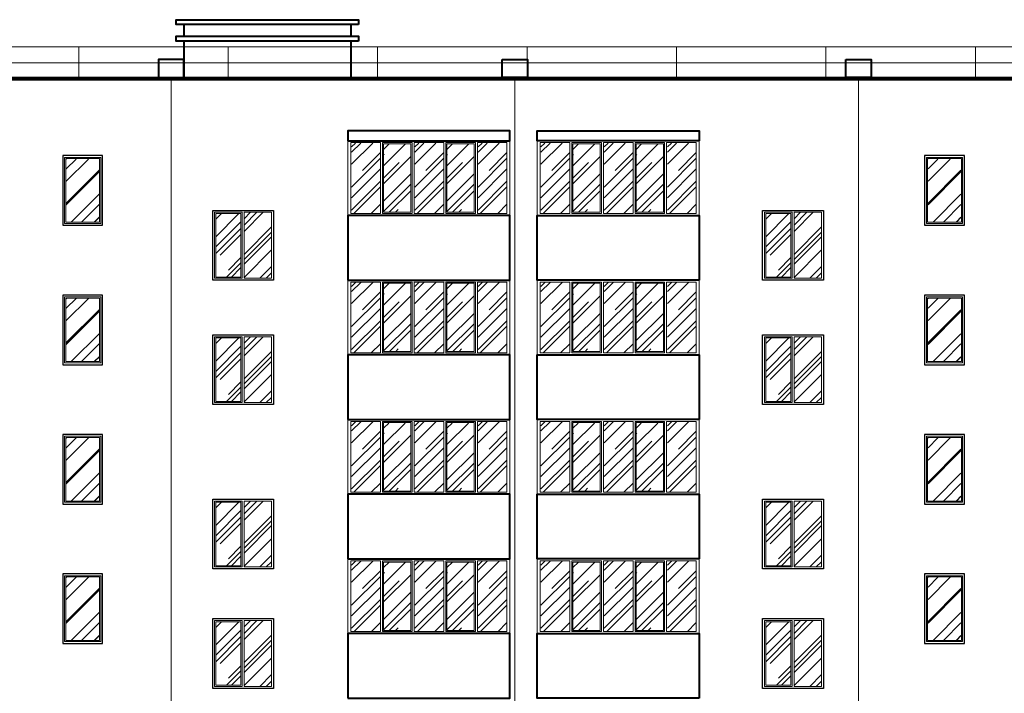
# Model space of a CAD drawing. Units: millimetres. Extents: x -28707 to 489171, y -111154 to 13501.
# Drawn here: x 128718 to 148482, y -29 to 13501 of the extents above; entities that cross this region are included whole.
import ezdxf

# ---------------------------------------------------------------- set-up
doc = ezdxf.new("R2010")
doc.units = ezdxf.units.MM
doc.linetypes.add('_Осевая', pattern=[18, 12, -3, 0, -3])
for name, color, linetype, lineweight in [('0-Штриховка', 8, 'Continuous', 9), ('_Осевая', 3, '_Осевая', 13), ('АС-Ограждение', 162, 'Continuous', 20), ('АС-Окно', 130, 'Continuous', 13), ('АС-Проём на фасаде', 42, 'Continuous', 30), ('АС-Стена', 44, 'Continuous', 40)]:
    doc.layers.add(name, color=color, linetype=linetype, lineweight=lineweight)

msp = doc.modelspace()

# ---------------------------------------------------------------- hatches: boundary and pattern name
at = {"layer": '0-Штриховка'}
h = msp.add_hatch(dxfattribs=at)
h.set_pattern_fill('AR-RROOF', color=256, scale=19.1919, angle=45)
h.set_pattern_definition([(45, (-196412.67, 50044.5), (413.6356, 1103.02834), [7312.114, -974.9485, 2437.371, -487.474]), (45, (-196126.6, 50675.3), (-803.1425, 113.7498), [1462.423, -160.8665, 2924.8456, -365.6057]), (45, (-196533.32, 50509.84), (1561.4745, 2023.3676), [3899.794, -682.464, 1949.897, -487.4743])])
h.paths.add_polyline_path([(136562.038, 10252.291), (136562.038, 11000.531), (136029.178, 11000.531), (136029.178, 10252.291), (136029.178, 9638.712), (136562.038, 9638.712)])
h.paths.add_polyline_path([(135952.41, 10252.291), (135952.41, 9615.682), (135381.512, 9615.682), (135381.512, 10252.291), (135381.512, 11023.561), (135952.41, 11023.561)])
h = msp.add_hatch(dxfattribs=at)
h.set_pattern_fill('AR-RROOF', color=256, scale=19.1919, angle=45)
h.set_pattern_definition([(45, (-195142.67, 50044.5), (413.6356, 1103.02834), [7312.114, -974.9485, 2437.371, -487.474]), (45, (-194856.6, 50675.3), (-803.1425, 113.7498), [1462.423, -160.8665, 2924.8456, -365.6057]), (45, (-195263.32, 50509.84), (1561.4745, 2023.3676), [3899.794, -682.464, 1949.897, -487.4743])])
h.paths.add_polyline_path([(137832.038, 10252.291), (137832.038, 11000.531), (137299.178, 11000.531), (137299.178, 10252.291), (137299.178, 9638.712), (137832.038, 9638.712)])
h.paths.add_polyline_path([(137222.41, 10252.291), (137222.41, 9615.682), (136651.512, 9615.682), (136651.512, 10252.291), (136651.512, 11023.561), (137222.41, 11023.561)])
h = msp.add_hatch(dxfattribs=at)
h.set_pattern_fill('AR-RROOF', color=256, scale=19.1919, angle=45)
h.set_pattern_definition([(45, (-193872.67, 50044.5), (413.6356, 1103.02834), [7312.114, -974.9485, 2437.371, -487.474]), (45, (-193586.6, 50675.3), (-803.1425, 113.7498), [1462.423, -160.8665, 2924.8456, -365.6057]), (45, (-193993.32, 50509.84), (1561.4745, 2023.3676), [3899.794, -682.464, 1949.897, -487.4743])])
h.paths.add_polyline_path([(138492.41, 10252.291), (138492.41, 9615.682), (137921.512, 9615.682), (137921.512, 10252.291), (137921.512, 11023.561), (138492.41, 11023.561)])
h = msp.add_hatch(dxfattribs=at)
h.set_pattern_fill('AR-RROOF', color=256, scale=19.1919, angle=45)
h.set_pattern_definition([(45, (-192612.67, 50044.5), (413.6356, 1103.02834), [7312.114, -974.9485, 2437.371, -487.474]), (45, (-192326.6, 50675.3), (-803.1425, 113.7498), [1462.423, -160.8665, 2924.8456, -365.6057]), (45, (-192733.32, 50509.84), (1561.4745, 2023.3676), [3899.794, -682.464, 1949.897, -487.4743])])
h.paths.add_polyline_path([(140362.038, 10252.291), (140362.038, 11000.531), (139829.178, 11000.531), (139829.178, 10252.291), (139829.178, 9638.712), (140362.038, 9638.712)])
h.paths.add_polyline_path([(139752.41, 10252.291), (139752.41, 9615.682), (139181.512, 9615.682), (139181.512, 10252.291), (139181.512, 11023.561), (139752.41, 11023.561)])
h = msp.add_hatch(dxfattribs=at)
h.set_pattern_fill('AR-RROOF', color=256, scale=19.1919, angle=45)
h.set_pattern_definition([(45, (-191342.67, 50044.5), (413.6356, 1103.02834), [7312.114, -974.9485, 2437.371, -487.474]), (45, (-191056.6, 50675.3), (-803.1425, 113.7498), [1462.423, -160.8665, 2924.8456, -365.6057]), (45, (-191463.32, 50509.84), (1561.4745, 2023.3676), [3899.794, -682.464, 1949.897, -487.4743])])
h.paths.add_polyline_path([(141632.038, 10252.291), (141632.038, 11000.531), (141099.178, 11000.531), (141099.178, 10252.291), (141099.178, 9638.712), (141632.038, 9638.712)])
h.paths.add_polyline_path([(141022.41, 10252.291), (141022.41, 9615.682), (140451.512, 9615.682), (140451.512, 10252.291), (140451.512, 11023.561), (141022.41, 11023.561)])
h = msp.add_hatch(dxfattribs=at)
h.set_pattern_fill('AR-RROOF', color=256, scale=19.1919, angle=45)
h.set_pattern_definition([(45, (-190072.67, 50044.5), (413.6356, 1103.02834), [7312.114, -974.9485, 2437.371, -487.474]), (45, (-189786.6, 50675.3), (-803.1425, 113.7498), [1462.423, -160.8665, 2924.8456, -365.6057]), (45, (-190193.32, 50509.84), (1561.4745, 2023.3676), [3899.794, -682.464, 1949.897, -487.4743])])
h.paths.add_polyline_path([(142292.41, 10252.291), (142292.41, 9615.682), (141721.512, 9615.682), (141721.512, 10252.291), (141721.512, 11023.561), (142292.41, 11023.561)])
h = msp.add_hatch(dxfattribs=at)
h.set_pattern_fill('AR-RROOF', color=256, scale=19.1919, angle=45)
h.set_pattern_definition([(45, (-228786.94, 49846.1), (413.6356, 1103.02834), [7312.114, -974.9485, 2437.371, -487.474]), (45, (-228500.84, 50476.9), (-803.1425, 113.7498), [1462.4228, -160.8665, 2924.8456, -365.6057]), (45, (-228907.6, 50311.46), (1561.4745, 2023.3676), [3899.794, -682.464, 1949.897, -487.4743])])
h.paths.add_polyline_path([(130312.77, 9440.329), (129650.952, 9440.329), (129650.952, 10702.147), (130312.77, 10702.147)])
h = msp.add_hatch(dxfattribs=at)
h.set_pattern_fill('AR-RROOF', color=256, scale=19.1919, angle=45)
h.set_pattern_definition([(45, (-211486.94, 49846.1), (413.6356, 1103.02834), [7312.114, -974.9485, 2437.371, -487.474]), (45, (-211200.84, 50476.9), (-803.1425, 113.7498), [1462.4228, -160.8665, 2924.8456, -365.6057]), (45, (-211607.6, 50311.46), (1561.4745, 2023.3676), [3899.794, -682.464, 1949.897, -487.4743])])
h.paths.add_polyline_path([(147612.77, 9440.329), (146950.952, 9440.329), (146950.952, 10702.147), (147612.77, 10702.147)])
h = msp.add_hatch(dxfattribs=at)
h.set_pattern_fill('AR-RROOF', color=256, scale=19.1919, angle=45)
h.set_pattern_definition([(45, (-200466.94, 48646.1), (413.6356, 1103.02834), [7312.114, -974.9485, 2437.371, -487.474]), (45, (-200180.84, 49276.9), (-803.1425, 113.7498), [1462.423, -160.8665, 2924.8456, -365.6057]), (45, (-200587.6, 49111.46), (1561.4745, 2023.3676), [3899.794, -682.464, 1949.897, -487.4743])])
h.paths.add_polyline_path([(132653.275, 8853.907), (132653.275, 9602.147), (133151.962, 9602.147), (133151.962, 8853.907), (133151.962, 8332.652), (132653.275, 8332.652)])
h.paths.add_polyline_path([(133228.73, 8853.907), (133228.73, 8309.622), (133773.477, 8309.622), (133773.477, 8853.907), (133773.477, 9625.177), (133228.73, 9625.177)])
h = msp.add_hatch(dxfattribs=at)
h.set_pattern_fill('AR-RROOF', color=256, scale=19.1919, angle=45)
h.set_pattern_definition([(45, (-189426.94, 48646.1), (413.6356, 1103.02834), [7312.114, -974.9485, 2437.371, -487.474]), (45, (-189140.84, 49276.9), (-803.1425, 113.7498), [1462.423, -160.8665, 2924.8456, -365.6057]), (45, (-189547.6, 49111.46), (1561.4745, 2023.3676), [3899.794, -682.464, 1949.897, -487.4743])])
h.paths.add_polyline_path([(143693.275, 8853.907), (143693.275, 9602.147), (144191.962, 9602.147), (144191.962, 8853.907), (144191.962, 8332.652), (143693.275, 8332.652)])
h.paths.add_polyline_path([(144268.73, 8853.907), (144268.73, 8309.622), (144813.477, 8309.622), (144813.477, 8853.907), (144813.477, 9625.177), (144268.73, 9625.177)])
h = msp.add_hatch(dxfattribs=at)
h.set_pattern_fill('AR-RROOF', color=256, scale=19.1919, angle=45)
h.set_pattern_definition([(45, (-196412.67, 47244.5), (413.6356, 1103.02834), [7312.114, -974.9485, 2437.371, -487.474]), (45, (-196126.6, 47875.3), (-803.1425, 113.7498), [1462.423, -160.8665, 2924.8456, -365.6057]), (45, (-196533.32, 47709.84), (1561.4745, 2023.3676), [3899.794, -682.464, 1949.897, -487.4743])])
h.paths.add_polyline_path([(136562.038, 7452.291), (136562.038, 8200.531), (136029.178, 8200.531), (136029.178, 7452.291), (136029.178, 6838.712), (136562.038, 6838.712)])
h.paths.add_polyline_path([(135952.41, 7452.291), (135952.41, 6815.682), (135381.512, 6815.682), (135381.512, 7452.291), (135381.512, 8223.561), (135952.41, 8223.561)])
h = msp.add_hatch(dxfattribs=at)
h.set_pattern_fill('AR-RROOF', color=256, scale=19.1919, angle=45)
h.set_pattern_definition([(45, (-195142.67, 47244.5), (413.6356, 1103.02834), [7312.114, -974.9485, 2437.371, -487.474]), (45, (-194856.6, 47875.3), (-803.1425, 113.7498), [1462.423, -160.8665, 2924.8456, -365.6057]), (45, (-195263.32, 47709.84), (1561.4745, 2023.3676), [3899.794, -682.464, 1949.897, -487.4743])])
h.paths.add_polyline_path([(137832.038, 7452.291), (137832.038, 8200.531), (137299.178, 8200.531), (137299.178, 7452.291), (137299.178, 6838.712), (137832.038, 6838.712)])
h.paths.add_polyline_path([(137222.41, 7452.291), (137222.41, 6815.682), (136651.512, 6815.682), (136651.512, 7452.291), (136651.512, 8223.561), (137222.41, 8223.561)])
h = msp.add_hatch(dxfattribs=at)
h.set_pattern_fill('AR-RROOF', color=256, scale=19.1919, angle=45)
h.set_pattern_definition([(45, (-193872.67, 47244.5), (413.6356, 1103.02834), [7312.114, -974.9485, 2437.371, -487.474]), (45, (-193586.6, 47875.3), (-803.1425, 113.7498), [1462.423, -160.8665, 2924.8456, -365.6057]), (45, (-193993.32, 47709.84), (1561.4745, 2023.3676), [3899.794, -682.464, 1949.897, -487.4743])])
h.paths.add_polyline_path([(138492.41, 7452.291), (138492.41, 6815.682), (137921.512, 6815.682), (137921.512, 7452.291), (137921.512, 8223.561), (138492.41, 8223.561)])
h = msp.add_hatch(dxfattribs=at)
h.set_pattern_fill('AR-RROOF', color=256, scale=19.1919, angle=45)
h.set_pattern_definition([(45, (-192612.67, 47244.5), (413.6356, 1103.02834), [7312.114, -974.9485, 2437.371, -487.474]), (45, (-192326.6, 47875.3), (-803.1425, 113.7498), [1462.423, -160.8665, 2924.8456, -365.6057]), (45, (-192733.32, 47709.84), (1561.4745, 2023.3676), [3899.794, -682.464, 1949.897, -487.4743])])
h.paths.add_polyline_path([(140362.038, 7452.291), (140362.038, 8200.531), (139829.178, 8200.531), (139829.178, 7452.291), (139829.178, 6838.712), (140362.038, 6838.712)])
h.paths.add_polyline_path([(139752.41, 7452.291), (139752.41, 6815.682), (139181.512, 6815.682), (139181.512, 7452.291), (139181.512, 8223.561), (139752.41, 8223.561)])
h = msp.add_hatch(dxfattribs=at)
h.set_pattern_fill('AR-RROOF', color=256, scale=19.1919, angle=45)
h.set_pattern_definition([(45, (-191342.67, 47244.5), (413.6356, 1103.02834), [7312.114, -974.9485, 2437.371, -487.474]), (45, (-191056.6, 47875.3), (-803.1425, 113.7498), [1462.423, -160.8665, 2924.8456, -365.6057]), (45, (-191463.32, 47709.84), (1561.4745, 2023.3676), [3899.794, -682.464, 1949.897, -487.4743])])
h.paths.add_polyline_path([(141632.038, 7452.291), (141632.038, 8200.531), (141099.178, 8200.531), (141099.178, 7452.291), (141099.178, 6838.712), (141632.038, 6838.712)])
h.paths.add_polyline_path([(141022.41, 7452.291), (141022.41, 6815.682), (140451.512, 6815.682), (140451.512, 7452.291), (140451.512, 8223.561), (141022.41, 8223.561)])
h = msp.add_hatch(dxfattribs=at)
h.set_pattern_fill('AR-RROOF', color=256, scale=19.1919, angle=45)
h.set_pattern_definition([(45, (-190072.67, 47244.5), (413.6356, 1103.02834), [7312.114, -974.9485, 2437.371, -487.474]), (45, (-189786.6, 47875.3), (-803.1425, 113.7498), [1462.423, -160.8665, 2924.8456, -365.6057]), (45, (-190193.32, 47709.84), (1561.4745, 2023.3676), [3899.794, -682.464, 1949.897, -487.4743])])
h.paths.add_polyline_path([(142292.41, 7452.291), (142292.41, 6815.682), (141721.512, 6815.682), (141721.512, 7452.291), (141721.512, 8223.561), (142292.41, 8223.561)])
h = msp.add_hatch(dxfattribs=at)
h.set_pattern_fill('AR-RROOF', color=256, scale=19.1919, angle=45)
h.set_pattern_definition([(45, (-228786.94, 47046.1), (413.6356, 1103.02834), [7312.114, -974.9485, 2437.371, -487.474]), (45, (-228500.84, 47676.9), (-803.1425, 113.7498), [1462.4228, -160.8665, 2924.8456, -365.6057]), (45, (-228907.6, 47511.46), (1561.4745, 2023.3676), [3899.794, -682.464, 1949.897, -487.4743])])
h.paths.add_polyline_path([(130312.77, 6640.329), (129650.952, 6640.329), (129650.952, 7902.147), (130312.77, 7902.147)])
h = msp.add_hatch(dxfattribs=at)
h.set_pattern_fill('AR-RROOF', color=256, scale=19.1919, angle=45)
h.set_pattern_definition([(45, (-211486.94, 47046.1), (413.6356, 1103.02834), [7312.114, -974.9485, 2437.371, -487.474]), (45, (-211200.84, 47676.9), (-803.1425, 113.7498), [1462.4228, -160.8665, 2924.8456, -365.6057]), (45, (-211607.6, 47511.46), (1561.4745, 2023.3676), [3899.794, -682.464, 1949.897, -487.4743])])
h.paths.add_polyline_path([(147612.77, 6640.329), (146950.952, 6640.329), (146950.952, 7902.147), (147612.77, 7902.147)])
h = msp.add_hatch(dxfattribs=at)
h.set_pattern_fill('AR-RROOF', color=256, scale=19.1919, angle=45)
h.set_pattern_definition([(45, (-200466.94, 46146.1), (413.6356, 1103.02834), [7312.114, -974.9485, 2437.371, -487.474]), (45, (-200180.84, 46776.9), (-803.1425, 113.7498), [1462.423, -160.8665, 2924.8456, -365.6057]), (45, (-200587.6, 46611.46), (1561.4745, 2023.3676), [3899.794, -682.464, 1949.897, -487.4743])])
h.paths.add_polyline_path([(132653.275, 6353.907), (132653.275, 7102.147), (133151.962, 7102.147), (133151.962, 6353.907), (133151.962, 5832.652), (132653.275, 5832.652)])
h.paths.add_polyline_path([(133228.73, 6353.907), (133228.73, 5809.622), (133773.477, 5809.622), (133773.477, 6353.907), (133773.477, 7125.177), (133228.73, 7125.177)])
h = msp.add_hatch(dxfattribs=at)
h.set_pattern_fill('AR-RROOF', color=256, scale=19.1919, angle=45)
h.set_pattern_definition([(45, (-189426.94, 46146.1), (413.6356, 1103.02834), [7312.114, -974.9485, 2437.371, -487.474]), (45, (-189140.84, 46776.9), (-803.1425, 113.7498), [1462.423, -160.8665, 2924.8456, -365.6057]), (45, (-189547.6, 46611.46), (1561.4745, 2023.3676), [3899.794, -682.464, 1949.897, -487.4743])])
h.paths.add_polyline_path([(143693.275, 6353.907), (143693.275, 7102.147), (144191.962, 7102.147), (144191.962, 6353.907), (144191.962, 5832.652), (143693.275, 5832.652)])
h.paths.add_polyline_path([(144268.73, 6353.907), (144268.73, 5809.622), (144813.477, 5809.622), (144813.477, 6353.907), (144813.477, 7125.177), (144268.73, 7125.177)])
h = msp.add_hatch(dxfattribs=at)
h.set_pattern_fill('AR-RROOF', color=256, scale=19.1919, angle=45)
h.set_pattern_definition([(45, (-196412.67, 44444.5), (413.6356, 1103.02834), [7312.114, -974.9485, 2437.371, -487.474]), (45, (-196126.6, 45075.3), (-803.1425, 113.7498), [1462.423, -160.8665, 2924.8456, -365.6057]), (45, (-196533.32, 44909.84), (1561.4745, 2023.3676), [3899.794, -682.464, 1949.897, -487.4743])])
h.paths.add_polyline_path([(136562.038, 4652.291), (136562.038, 5400.531), (136029.178, 5400.531), (136029.178, 4652.291), (136029.178, 4038.712), (136562.038, 4038.712)])
h.paths.add_polyline_path([(135952.41, 4652.291), (135952.41, 4015.682), (135381.512, 4015.682), (135381.512, 4652.291), (135381.512, 5423.561), (135952.41, 5423.561)])
h = msp.add_hatch(dxfattribs=at)
h.set_pattern_fill('AR-RROOF', color=256, scale=19.1919, angle=45)
h.set_pattern_definition([(45, (-195142.67, 44444.5), (413.6356, 1103.02834), [7312.114, -974.9485, 2437.371, -487.474]), (45, (-194856.6, 45075.3), (-803.1425, 113.7498), [1462.423, -160.8665, 2924.8456, -365.6057]), (45, (-195263.32, 44909.84), (1561.4745, 2023.3676), [3899.794, -682.464, 1949.897, -487.4743])])
h.paths.add_polyline_path([(137832.038, 4652.291), (137832.038, 5400.531), (137299.178, 5400.531), (137299.178, 4652.291), (137299.178, 4038.712), (137832.038, 4038.712)])
h.paths.add_polyline_path([(137222.41, 4652.291), (137222.41, 4015.682), (136651.512, 4015.682), (136651.512, 4652.291), (136651.512, 5423.561), (137222.41, 5423.561)])
h = msp.add_hatch(dxfattribs=at)
h.set_pattern_fill('AR-RROOF', color=256, scale=19.1919, angle=45)
h.set_pattern_definition([(45, (-193872.67, 44444.5), (413.6356, 1103.02834), [7312.114, -974.9485, 2437.371, -487.474]), (45, (-193586.6, 45075.3), (-803.1425, 113.7498), [1462.423, -160.8665, 2924.8456, -365.6057]), (45, (-193993.32, 44909.84), (1561.4745, 2023.3676), [3899.794, -682.464, 1949.897, -487.4743])])
h.paths.add_polyline_path([(138492.41, 4652.291), (138492.41, 4015.682), (137921.512, 4015.682), (137921.512, 4652.291), (137921.512, 5423.561), (138492.41, 5423.561)])
h = msp.add_hatch(dxfattribs=at)
h.set_pattern_fill('AR-RROOF', color=256, scale=19.1919, angle=45)
h.set_pattern_definition([(45, (-192612.67, 44444.5), (413.6356, 1103.02834), [7312.114, -974.9485, 2437.371, -487.474]), (45, (-192326.6, 45075.3), (-803.1425, 113.7498), [1462.423, -160.8665, 2924.8456, -365.6057]), (45, (-192733.32, 44909.84), (1561.4745, 2023.3676), [3899.794, -682.464, 1949.897, -487.4743])])
h.paths.add_polyline_path([(140362.038, 4652.291), (140362.038, 5400.531), (139829.178, 5400.531), (139829.178, 4652.291), (139829.178, 4038.712), (140362.038, 4038.712)])
h.paths.add_polyline_path([(139752.41, 4652.291), (139752.41, 4015.682), (139181.512, 4015.682), (139181.512, 4652.291), (139181.512, 5423.561), (139752.41, 5423.561)])
h = msp.add_hatch(dxfattribs=at)
h.set_pattern_fill('AR-RROOF', color=256, scale=19.1919, angle=45)
h.set_pattern_definition([(45, (-191342.67, 44444.5), (413.6356, 1103.02834), [7312.114, -974.9485, 2437.371, -487.474]), (45, (-191056.6, 45075.3), (-803.1425, 113.7498), [1462.423, -160.8665, 2924.8456, -365.6057]), (45, (-191463.32, 44909.84), (1561.4745, 2023.3676), [3899.794, -682.464, 1949.897, -487.4743])])
h.paths.add_polyline_path([(141632.038, 4652.291), (141632.038, 5400.531), (141099.178, 5400.531), (141099.178, 4652.291), (141099.178, 4038.712), (141632.038, 4038.712)])
h.paths.add_polyline_path([(141022.41, 4652.291), (141022.41, 4015.682), (140451.512, 4015.682), (140451.512, 4652.291), (140451.512, 5423.561), (141022.41, 5423.561)])
h = msp.add_hatch(dxfattribs=at)
h.set_pattern_fill('AR-RROOF', color=256, scale=19.1919, angle=45)
h.set_pattern_definition([(45, (-190072.67, 44444.5), (413.6356, 1103.02834), [7312.114, -974.9485, 2437.371, -487.474]), (45, (-189786.6, 45075.3), (-803.1425, 113.7498), [1462.423, -160.8665, 2924.8456, -365.6057]), (45, (-190193.32, 44909.84), (1561.4745, 2023.3676), [3899.794, -682.464, 1949.897, -487.4743])])
h.paths.add_polyline_path([(142292.41, 4652.291), (142292.41, 4015.682), (141721.512, 4015.682), (141721.512, 4652.291), (141721.512, 5423.561), (142292.41, 5423.561)])
h = msp.add_hatch(dxfattribs=at)
h.set_pattern_fill('AR-RROOF', color=256, scale=19.1919, angle=45)
h.set_pattern_definition([(45, (-228786.94, 44246.1), (413.6356, 1103.02834), [7312.114, -974.9485, 2437.371, -487.474]), (45, (-228500.84, 44876.9), (-803.1425, 113.7498), [1462.4228, -160.8665, 2924.8456, -365.6057]), (45, (-228907.6, 44711.46), (1561.4745, 2023.3676), [3899.794, -682.464, 1949.897, -487.4743])])
h.paths.add_polyline_path([(130312.77, 3840.329), (129650.952, 3840.329), (129650.952, 5102.147), (130312.77, 5102.147)])
h = msp.add_hatch(dxfattribs=at)
h.set_pattern_fill('AR-RROOF', color=256, scale=19.1919, angle=45)
h.set_pattern_definition([(45, (-211486.94, 44246.1), (413.6356, 1103.02834), [7312.114, -974.9485, 2437.371, -487.474]), (45, (-211200.84, 44876.9), (-803.1425, 113.7498), [1462.4228, -160.8665, 2924.8456, -365.6057]), (45, (-211607.6, 44711.46), (1561.4745, 2023.3676), [3899.794, -682.464, 1949.897, -487.4743])])
h.paths.add_polyline_path([(147612.77, 3840.329), (146950.952, 3840.329), (146950.952, 5102.147), (147612.77, 5102.147)])
h = msp.add_hatch(dxfattribs=at)
h.set_pattern_fill('AR-RROOF', color=256, scale=19.1919, angle=45)
h.set_pattern_definition([(45, (-200466.94, 42846.1), (413.6356, 1103.02834), [7312.114, -974.9485, 2437.371, -487.474]), (45, (-200180.84, 43476.9), (-803.1425, 113.7498), [1462.423, -160.8665, 2924.8456, -365.6057]), (45, (-200587.6, 43311.46), (1561.4745, 2023.3676), [3899.794, -682.464, 1949.897, -487.4743])])
h.paths.add_polyline_path([(132653.275, 3053.907), (132653.275, 3802.147), (133151.962, 3802.147), (133151.962, 3053.907), (133151.962, 2532.652), (132653.275, 2532.652)])
h.paths.add_polyline_path([(133228.73, 3053.907), (133228.73, 2509.622), (133773.477, 2509.622), (133773.477, 3053.907), (133773.477, 3825.177), (133228.73, 3825.177)])
h = msp.add_hatch(dxfattribs=at)
h.set_pattern_fill('AR-RROOF', color=256, scale=19.1919, angle=45)
h.set_pattern_definition([(45, (-189426.94, 42846.1), (413.6356, 1103.02834), [7312.114, -974.9485, 2437.371, -487.474]), (45, (-189140.84, 43476.9), (-803.1425, 113.7498), [1462.423, -160.8665, 2924.8456, -365.6057]), (45, (-189547.6, 43311.46), (1561.4745, 2023.3676), [3899.794, -682.464, 1949.897, -487.4743])])
h.paths.add_polyline_path([(143693.275, 3053.907), (143693.275, 3802.147), (144191.962, 3802.147), (144191.962, 3053.907), (144191.962, 2532.652), (143693.275, 2532.652)])
h.paths.add_polyline_path([(144268.73, 3053.907), (144268.73, 2509.622), (144813.477, 2509.622), (144813.477, 3053.907), (144813.477, 3825.177), (144268.73, 3825.177)])
h = msp.add_hatch(dxfattribs=at)
h.set_pattern_fill('AR-RROOF', color=256, scale=19.1919, angle=45)
h.set_pattern_definition([(45, (-196412.67, 41644.5), (413.6356, 1103.02834), [7312.114, -974.9485, 2437.371, -487.474]), (45, (-196126.6, 42275.3), (-803.1425, 113.7498), [1462.423, -160.8665, 2924.8456, -365.6057]), (45, (-196533.32, 42109.84), (1561.4745, 2023.3676), [3899.794, -682.464, 1949.897, -487.4743])])
h.paths.add_polyline_path([(136562.038, 1852.291), (136562.038, 2600.531), (136029.178, 2600.531), (136029.178, 1852.291), (136029.178, 1238.712), (136562.038, 1238.712)])
h.paths.add_polyline_path([(135952.41, 1852.291), (135952.41, 1215.682), (135381.512, 1215.682), (135381.512, 1852.291), (135381.512, 2623.561), (135952.41, 2623.561)])
h = msp.add_hatch(dxfattribs=at)
h.set_pattern_fill('AR-RROOF', color=256, scale=19.1919, angle=45)
h.set_pattern_definition([(45, (-195142.67, 41644.5), (413.6356, 1103.02834), [7312.114, -974.9485, 2437.371, -487.474]), (45, (-194856.6, 42275.3), (-803.1425, 113.7498), [1462.423, -160.8665, 2924.8456, -365.6057]), (45, (-195263.32, 42109.84), (1561.4745, 2023.3676), [3899.794, -682.464, 1949.897, -487.4743])])
h.paths.add_polyline_path([(137832.038, 1852.291), (137832.038, 2600.531), (137299.178, 2600.531), (137299.178, 1852.291), (137299.178, 1238.712), (137832.038, 1238.712)])
h.paths.add_polyline_path([(137222.41, 1852.291), (137222.41, 1215.682), (136651.512, 1215.682), (136651.512, 1852.291), (136651.512, 2623.561), (137222.41, 2623.561)])
h = msp.add_hatch(dxfattribs=at)
h.set_pattern_fill('AR-RROOF', color=256, scale=19.1919, angle=45)
h.set_pattern_definition([(45, (-193872.67, 41644.5), (413.6356, 1103.02834), [7312.114, -974.9485, 2437.371, -487.474]), (45, (-193586.6, 42275.3), (-803.1425, 113.7498), [1462.423, -160.8665, 2924.8456, -365.6057]), (45, (-193993.32, 42109.84), (1561.4745, 2023.3676), [3899.794, -682.464, 1949.897, -487.4743])])
h.paths.add_polyline_path([(138492.41, 1852.291), (138492.41, 1215.682), (137921.512, 1215.682), (137921.512, 1852.291), (137921.512, 2623.561), (138492.41, 2623.561)])
h = msp.add_hatch(dxfattribs=at)
h.set_pattern_fill('AR-RROOF', color=256, scale=19.1919, angle=45)
h.set_pattern_definition([(45, (-192612.67, 41644.5), (413.6356, 1103.02834), [7312.114, -974.9485, 2437.371, -487.474]), (45, (-192326.6, 42275.3), (-803.1425, 113.7498), [1462.423, -160.8665, 2924.8456, -365.6057]), (45, (-192733.32, 42109.84), (1561.4745, 2023.3676), [3899.794, -682.464, 1949.897, -487.4743])])
h.paths.add_polyline_path([(140362.038, 1852.291), (140362.038, 2600.531), (139829.178, 2600.531), (139829.178, 1852.291), (139829.178, 1238.712), (140362.038, 1238.712)])
h.paths.add_polyline_path([(139752.41, 1852.291), (139752.41, 1215.682), (139181.512, 1215.682), (139181.512, 1852.291), (139181.512, 2623.561), (139752.41, 2623.561)])
h = msp.add_hatch(dxfattribs=at)
h.set_pattern_fill('AR-RROOF', color=256, scale=19.1919, angle=45)
h.set_pattern_definition([(45, (-191342.67, 41644.5), (413.6356, 1103.02834), [7312.114, -974.9485, 2437.371, -487.474]), (45, (-191056.6, 42275.3), (-803.1425, 113.7498), [1462.423, -160.8665, 2924.8456, -365.6057]), (45, (-191463.32, 42109.84), (1561.4745, 2023.3676), [3899.794, -682.464, 1949.897, -487.4743])])
h.paths.add_polyline_path([(141632.038, 1852.291), (141632.038, 2600.531), (141099.178, 2600.531), (141099.178, 1852.291), (141099.178, 1238.712), (141632.038, 1238.712)])
h.paths.add_polyline_path([(141022.41, 1852.291), (141022.41, 1215.682), (140451.512, 1215.682), (140451.512, 1852.291), (140451.512, 2623.561), (141022.41, 2623.561)])
h = msp.add_hatch(dxfattribs=at)
h.set_pattern_fill('AR-RROOF', color=256, scale=19.1919, angle=45)
h.set_pattern_definition([(45, (-190072.67, 41644.5), (413.6356, 1103.02834), [7312.114, -974.9485, 2437.371, -487.474]), (45, (-189786.6, 42275.3), (-803.1425, 113.7498), [1462.423, -160.8665, 2924.8456, -365.6057]), (45, (-190193.32, 42109.84), (1561.4745, 2023.3676), [3899.794, -682.464, 1949.897, -487.4743])])
h.paths.add_polyline_path([(142292.41, 1852.291), (142292.41, 1215.682), (141721.512, 1215.682), (141721.512, 1852.291), (141721.512, 2623.561), (142292.41, 2623.561)])
h = msp.add_hatch(dxfattribs=at)
h.set_pattern_fill('AR-RROOF', color=256, scale=19.1919, angle=45)
h.set_pattern_definition([(45, (-228786.94, 41446.1), (413.6356, 1103.02834), [7312.114, -974.9485, 2437.371, -487.474]), (45, (-228500.84, 42076.9), (-803.1425, 113.7498), [1462.4228, -160.8665, 2924.8456, -365.6057]), (45, (-228907.6, 41911.46), (1561.4745, 2023.3676), [3899.794, -682.464, 1949.897, -487.4743])])
h.paths.add_polyline_path([(130312.77, 1040.329), (129650.952, 1040.329), (129650.952, 2302.147), (130312.77, 2302.147)])
h = msp.add_hatch(dxfattribs=at)
h.set_pattern_fill('AR-RROOF', color=256, scale=19.1919, angle=45)
h.set_pattern_definition([(45, (-211486.94, 41446.1), (413.6356, 1103.02834), [7312.114, -974.9485, 2437.371, -487.474]), (45, (-211200.84, 42076.9), (-803.1425, 113.7498), [1462.4228, -160.8665, 2924.8456, -365.6057]), (45, (-211607.6, 41911.46), (1561.4745, 2023.3676), [3899.794, -682.464, 1949.897, -487.4743])])
h.paths.add_polyline_path([(147612.77, 1040.329), (146950.952, 1040.329), (146950.952, 2302.147), (147612.77, 2302.147)])
h = msp.add_hatch(dxfattribs=at)
h.set_pattern_fill('AR-RROOF', color=256, scale=19.1919, angle=45)
h.set_pattern_definition([(45, (-200466.94, 40446.1), (413.6356, 1103.02834), [7312.114, -974.9485, 2437.371, -487.474]), (45, (-200180.84, 41076.9), (-803.1425, 113.7498), [1462.423, -160.8665, 2924.8456, -365.6057]), (45, (-200587.6, 40911.46), (1561.4745, 2023.3676), [3899.794, -682.464, 1949.897, -487.4743])])
h.paths.add_polyline_path([(132653.275, 653.907), (132653.275, 1402.147), (133151.962, 1402.147), (133151.962, 653.907), (133151.962, 132.652), (132653.275, 132.652)])
h.paths.add_polyline_path([(133228.73, 653.907), (133228.73, 109.622), (133773.477, 109.622), (133773.477, 653.907), (133773.477, 1425.177), (133228.73, 1425.177)])
h = msp.add_hatch(dxfattribs=at)
h.set_pattern_fill('AR-RROOF', color=256, scale=19.1919, angle=45)
h.set_pattern_definition([(45, (-189426.94, 40446.1), (413.6356, 1103.02834), [7312.114, -974.9485, 2437.371, -487.474]), (45, (-189140.84, 41076.9), (-803.1425, 113.7498), [1462.423, -160.8665, 2924.8456, -365.6057]), (45, (-189547.6, 40911.46), (1561.4745, 2023.3676), [3899.794, -682.464, 1949.897, -487.4743])])
h.paths.add_polyline_path([(143693.275, 653.907), (143693.275, 1402.147), (144191.962, 1402.147), (144191.962, 653.907), (144191.962, 132.652), (143693.275, 132.652)])
h.paths.add_polyline_path([(144268.73, 653.907), (144268.73, 109.622), (144813.477, 109.622), (144813.477, 653.907), (144813.477, 1425.177), (144268.73, 1425.177)])

# ---------------------------------------------------------------- linework, layer by layer
at = {"layer": '_Осевая'}
for p, q in [((131756.861, 12341.25), (131756.861, -6293.269)), ((138656.861, 12341.25), (138656.861, -6293.269)), ((145556.861, 12341.25), (145556.861, -6293.269))]:
    msp.add_line(p, q, dxfattribs=at)
at = {"layer": 'АС-Ограждение'}
for p, q in [((195903.127, 12957.394), (110210.595, 12957.394)), ((129903.127, 12341.25), (129903.127, 12957.394)), ((132903.127, 12341.25), (132903.127, 12957.394)), ((135903.127, 12341.25), (135903.127, 12957.394)), ((138903.127, 12341.25), (138903.127, 12957.394)), ((141903.127, 12341.25), (141903.127, 12957.394)), ((144903.127, 12341.25), (144903.127, 12957.394)), ((147903.127, 12341.25), (147903.127, 12957.394)), ((195903.127, 12631.971), (110210.595, 12631.971))]:
    msp.add_line(p, q, dxfattribs=at)
at = {"layer": 'АС-Окно'}
for points in [[(138556.861, 9571.238), (135306.861, 9571.238), (135306.861, 11071.238), (138556.861, 11071.238)], [(142356.861, 9571.238), (139106.861, 9571.238), (139106.861, 11071.238), (142356.861, 11071.238)], [(135959.361, 10252.291), (135959.361, 9611.238), (135364.361, 9611.238), (135364.361, 10252.291), (135364.361, 11031.238), (135959.361, 11031.238)], [(136594.361, 10252.291), (136594.361, 11031.238), (135999.361, 11031.238), (135999.361, 10252.291), (135999.361, 9611.238), (136594.361, 9611.238)], [(136571.331, 10252.291), (136571.331, 11008.207), (136022.391, 11008.207), (136022.391, 10252.291), (136022.391, 9634.268), (136571.331, 9634.268)], [(137229.361, 10252.291), (137229.361, 9611.238), (136634.361, 9611.238), (136634.361, 10252.291), (136634.361, 11031.238), (137229.361, 11031.238)], [(137864.361, 10252.291), (137864.361, 11031.238), (137269.361, 11031.238), (137269.361, 10252.291), (137269.361, 9611.238), (137864.361, 9611.238)], [(137841.331, 10252.291), (137841.331, 11008.207), (137292.391, 11008.207), (137292.391, 10252.291), (137292.391, 9634.268), (137841.331, 9634.268)], [(138499.361, 10252.291), (138499.361, 9611.238), (137904.361, 9611.238), (137904.361, 10252.291), (137904.361, 11031.238), (138499.361, 11031.238)], [(139759.361, 10252.291), (139759.361, 9611.238), (139164.361, 9611.238), (139164.361, 10252.291), (139164.361, 11031.238), (139759.361, 11031.238)], [(140394.361, 10252.291), (140394.361, 11031.238), (139799.361, 11031.238), (139799.361, 10252.291), (139799.361, 9611.238), (140394.361, 9611.238)], [(140371.331, 10252.291), (140371.331, 11008.207), (139822.391, 11008.207), (139822.391, 10252.291), (139822.391, 9634.268), (140371.331, 9634.268)], [(141029.361, 10252.291), (141029.361, 9611.238), (140434.361, 9611.238), (140434.361, 10252.291), (140434.361, 11031.238), (141029.361, 11031.238)], [(141664.361, 10252.291), (141664.361, 11031.238), (141069.361, 11031.238), (141069.361, 10252.291), (141069.361, 9611.238), (141664.361, 9611.238)], [(141641.331, 10252.291), (141641.331, 11008.207), (141092.391, 11008.207), (141092.391, 10252.291), (141092.391, 9634.268), (141641.331, 9634.268)], [(142299.361, 10252.291), (142299.361, 9611.238), (141704.361, 9611.238), (141704.361, 10252.291), (141704.361, 11031.238), (142299.361, 11031.238)], [(130343.477, 9409.622), (129620.245, 9409.622), (129620.245, 10732.854), (130343.477, 10732.854)], [(130320.447, 9432.652), (129643.275, 9432.652), (129643.275, 10709.824), (130320.447, 10709.824)], [(147643.477, 9409.622), (146920.245, 9409.622), (146920.245, 10732.854), (147643.477, 10732.854)], [(147620.447, 9432.652), (146943.275, 9432.652), (146943.275, 10709.824), (147620.447, 10709.824)], [(132630.245, 8853.907), (132630.245, 9632.854), (133182.669, 9632.854), (133182.669, 8853.907), (133182.669, 8309.622), (132630.245, 8309.622)], [(132653.275, 8853.907), (132653.275, 9609.824), (133159.639, 9609.824), (133159.639, 8853.907), (133159.639, 8332.652), (132653.275, 8332.652)], [(133221.053, 8853.907), (133221.053, 8309.622), (133773.477, 8309.622), (133773.477, 8853.907), (133773.477, 9632.854), (133221.053, 9632.854)], [(143670.245, 8853.907), (143670.245, 9632.854), (144222.669, 9632.854), (144222.669, 8853.907), (144222.669, 8309.622), (143670.245, 8309.622)], [(143693.275, 8853.907), (143693.275, 9609.824), (144199.639, 9609.824), (144199.639, 8853.907), (144199.639, 8332.652), (143693.275, 8332.652)], [(144261.053, 8853.907), (144261.053, 8309.622), (144813.477, 8309.622), (144813.477, 8853.907), (144813.477, 9632.854), (144261.053, 9632.854)], [(138556.861, 6771.238), (135306.861, 6771.238), (135306.861, 8271.238), (138556.861, 8271.238)], [(135959.361, 7452.291), (135959.361, 6811.238), (135364.361, 6811.238), (135364.361, 7452.291), (135364.361, 8231.238), (135959.361, 8231.238)], [(136594.361, 7452.291), (136594.361, 8231.238), (135999.361, 8231.238), (135999.361, 7452.291), (135999.361, 6811.238), (136594.361, 6811.238)], [(136571.331, 7452.291), (136571.331, 8208.207), (136022.391, 8208.207), (136022.391, 7452.291), (136022.391, 6834.268), (136571.331, 6834.268)], [(137229.361, 7452.291), (137229.361, 6811.238), (136634.361, 6811.238), (136634.361, 7452.291), (136634.361, 8231.238), (137229.361, 8231.238)], [(137864.361, 7452.291), (137864.361, 8231.238), (137269.361, 8231.238), (137269.361, 7452.291), (137269.361, 6811.238), (137864.361, 6811.238)], [(137841.331, 7452.291), (137841.331, 8208.207), (137292.391, 8208.207), (137292.391, 7452.291), (137292.391, 6834.268), (137841.331, 6834.268)], [(138499.361, 7452.291), (138499.361, 6811.238), (137904.361, 6811.238), (137904.361, 7452.291), (137904.361, 8231.238), (138499.361, 8231.238)], [(142356.861, 6771.238), (139106.861, 6771.238), (139106.861, 8271.238), (142356.861, 8271.238)], [(139759.361, 7452.291), (139759.361, 6811.238), (139164.361, 6811.238), (139164.361, 7452.291), (139164.361, 8231.238), (139759.361, 8231.238)], [(140394.361, 7452.291), (140394.361, 8231.238), (139799.361, 8231.238), (139799.361, 7452.291), (139799.361, 6811.238), (140394.361, 6811.238)], [(140371.331, 7452.291), (140371.331, 8208.207), (139822.391, 8208.207), (139822.391, 7452.291), (139822.391, 6834.268), (140371.331, 6834.268)], [(141029.361, 7452.291), (141029.361, 6811.238), (140434.361, 6811.238), (140434.361, 7452.291), (140434.361, 8231.238), (141029.361, 8231.238)], [(141664.361, 7452.291), (141664.361, 8231.238), (141069.361, 8231.238), (141069.361, 7452.291), (141069.361, 6811.238), (141664.361, 6811.238)], [(141641.331, 7452.291), (141641.331, 8208.207), (141092.391, 8208.207), (141092.391, 7452.291), (141092.391, 6834.268), (141641.331, 6834.268)], [(142299.361, 7452.291), (142299.361, 6811.238), (141704.361, 6811.238), (141704.361, 7452.291), (141704.361, 8231.238), (142299.361, 8231.238)], [(130343.477, 6609.622), (129620.245, 6609.622), (129620.245, 7932.854), (130343.477, 7932.854)], [(130320.447, 6632.652), (129643.275, 6632.652), (129643.275, 7909.824), (130320.447, 7909.824)], [(147643.477, 6609.622), (146920.245, 6609.622), (146920.245, 7932.854), (147643.477, 7932.854)], [(147620.447, 6632.652), (146943.275, 6632.652), (146943.275, 7909.824), (147620.447, 7909.824)], [(132630.245, 6353.907), (132630.245, 7132.854), (133182.669, 7132.854), (133182.669, 6353.907), (133182.669, 5809.622), (132630.245, 5809.622)], [(133221.053, 6353.907), (133221.053, 5809.622), (133773.477, 5809.622), (133773.477, 6353.907), (133773.477, 7132.854), (133221.053, 7132.854)], [(143670.245, 6353.907), (143670.245, 7132.854), (144222.669, 7132.854), (144222.669, 6353.907), (144222.669, 5809.622), (143670.245, 5809.622)], [(144261.053, 6353.907), (144261.053, 5809.622), (144813.477, 5809.622), (144813.477, 6353.907), (144813.477, 7132.854), (144261.053, 7132.854)], [(132653.275, 6353.907), (132653.275, 7109.824), (133159.639, 7109.824), (133159.639, 6353.907), (133159.639, 5832.652), (132653.275, 5832.652)], [(143693.275, 6353.907), (143693.275, 7109.824), (144199.639, 7109.824), (144199.639, 6353.907), (144199.639, 5832.652), (143693.275, 5832.652)], [(138556.861, 3971.238), (135306.861, 3971.238), (135306.861, 5471.238), (138556.861, 5471.238)], [(135959.361, 4652.291), (135959.361, 4011.238), (135364.361, 4011.238), (135364.361, 4652.291), (135364.361, 5431.238), (135959.361, 5431.238)], [(136594.361, 4652.291), (136594.361, 5431.238), (135999.361, 5431.238), (135999.361, 4652.291), (135999.361, 4011.238), (136594.361, 4011.238)], [(136571.331, 4652.291), (136571.331, 5408.207), (136022.391, 5408.207), (136022.391, 4652.291), (136022.391, 4034.268), (136571.331, 4034.268)], [(137229.361, 4652.291), (137229.361, 4011.238), (136634.361, 4011.238), (136634.361, 4652.291), (136634.361, 5431.238), (137229.361, 5431.238)], [(137864.361, 4652.291), (137864.361, 5431.238), (137269.361, 5431.238), (137269.361, 4652.291), (137269.361, 4011.238), (137864.361, 4011.238)], [(137841.331, 4652.291), (137841.331, 5408.207), (137292.391, 5408.207), (137292.391, 4652.291), (137292.391, 4034.268), (137841.331, 4034.268)], [(138499.361, 4652.291), (138499.361, 4011.238), (137904.361, 4011.238), (137904.361, 4652.291), (137904.361, 5431.238), (138499.361, 5431.238)], [(142356.861, 3971.238), (139106.861, 3971.238), (139106.861, 5471.238), (142356.861, 5471.238)], [(139759.361, 4652.291), (139759.361, 4011.238), (139164.361, 4011.238), (139164.361, 4652.291), (139164.361, 5431.238), (139759.361, 5431.238)], [(140394.361, 4652.291), (140394.361, 5431.238), (139799.361, 5431.238), (139799.361, 4652.291), (139799.361, 4011.238), (140394.361, 4011.238)], [(140371.331, 4652.291), (140371.331, 5408.207), (139822.391, 5408.207), (139822.391, 4652.291), (139822.391, 4034.268), (140371.331, 4034.268)], [(141029.361, 4652.291), (141029.361, 4011.238), (140434.361, 4011.238), (140434.361, 4652.291), (140434.361, 5431.238), (141029.361, 5431.238)], [(141664.361, 4652.291), (141664.361, 5431.238), (141069.361, 5431.238), (141069.361, 4652.291), (141069.361, 4011.238), (141664.361, 4011.238)], [(141641.331, 4652.291), (141641.331, 5408.207), (141092.391, 5408.207), (141092.391, 4652.291), (141092.391, 4034.268), (141641.331, 4034.268)], [(142299.361, 4652.291), (142299.361, 4011.238), (141704.361, 4011.238), (141704.361, 4652.291), (141704.361, 5431.238), (142299.361, 5431.238)], [(130343.477, 3809.622), (129620.245, 3809.622), (129620.245, 5132.854), (130343.477, 5132.854)], [(130320.447, 3832.652), (129643.275, 3832.652), (129643.275, 5109.824), (130320.447, 5109.824)], [(147643.477, 3809.622), (146920.245, 3809.622), (146920.245, 5132.854), (147643.477, 5132.854)], [(147620.447, 3832.652), (146943.275, 3832.652), (146943.275, 5109.824), (147620.447, 5109.824)], [(132630.245, 3053.907), (132630.245, 3832.854), (133182.669, 3832.854), (133182.669, 3053.907), (133182.669, 2509.622), (132630.245, 2509.622)], [(132653.275, 3053.907), (132653.275, 3809.824), (133159.639, 3809.824), (133159.639, 3053.907), (133159.639, 2532.652), (132653.275, 2532.652)], [(133221.053, 3053.907), (133221.053, 2509.622), (133773.477, 2509.622), (133773.477, 3053.907), (133773.477, 3832.854), (133221.053, 3832.854)], [(143670.245, 3053.907), (143670.245, 3832.854), (144222.669, 3832.854), (144222.669, 3053.907), (144222.669, 2509.622), (143670.245, 2509.622)], [(143693.275, 3053.907), (143693.275, 3809.824), (144199.639, 3809.824), (144199.639, 3053.907), (144199.639, 2532.652), (143693.275, 2532.652)], [(144261.053, 3053.907), (144261.053, 2509.622), (144813.477, 2509.622), (144813.477, 3053.907), (144813.477, 3832.854), (144261.053, 3832.854)], [(138556.861, 1171.238), (135306.861, 1171.238), (135306.861, 2671.238), (138556.861, 2671.238)], [(135959.361, 1852.291), (135959.361, 1211.238), (135364.361, 1211.238), (135364.361, 1852.291), (135364.361, 2631.238), (135959.361, 2631.238)], [(136594.361, 1852.291), (136594.361, 2631.238), (135999.361, 2631.238), (135999.361, 1852.291), (135999.361, 1211.238), (136594.361, 1211.238)], [(136571.331, 1852.291), (136571.331, 2608.207), (136022.391, 2608.207), (136022.391, 1852.291), (136022.391, 1234.268), (136571.331, 1234.268)], [(137229.361, 1852.291), (137229.361, 1211.238), (136634.361, 1211.238), (136634.361, 1852.291), (136634.361, 2631.238), (137229.361, 2631.238)], [(137864.361, 1852.291), (137864.361, 2631.238), (137269.361, 2631.238), (137269.361, 1852.291), (137269.361, 1211.238), (137864.361, 1211.238)], [(137841.331, 1852.291), (137841.331, 2608.207), (137292.391, 2608.207), (137292.391, 1852.291), (137292.391, 1234.268), (137841.331, 1234.268)], [(138499.361, 1852.291), (138499.361, 1211.238), (137904.361, 1211.238), (137904.361, 1852.291), (137904.361, 2631.238), (138499.361, 2631.238)], [(142356.861, 1171.238), (139106.861, 1171.238), (139106.861, 2671.238), (142356.861, 2671.238)], [(139759.361, 1852.291), (139759.361, 1211.238), (139164.361, 1211.238), (139164.361, 1852.291), (139164.361, 2631.238), (139759.361, 2631.238)], [(140394.361, 1852.291), (140394.361, 2631.238), (139799.361, 2631.238), (139799.361, 1852.291), (139799.361, 1211.238), (140394.361, 1211.238)], [(140371.331, 1852.291), (140371.331, 2608.207), (139822.391, 2608.207), (139822.391, 1852.291), (139822.391, 1234.268), (140371.331, 1234.268)], [(141029.361, 1852.291), (141029.361, 1211.238), (140434.361, 1211.238), (140434.361, 1852.291), (140434.361, 2631.238), (141029.361, 2631.238)], [(141664.361, 1852.291), (141664.361, 2631.238), (141069.361, 2631.238), (141069.361, 1852.291), (141069.361, 1211.238), (141664.361, 1211.238)], [(141641.331, 1852.291), (141641.331, 2608.207), (141092.391, 2608.207), (141092.391, 1852.291), (141092.391, 1234.268), (141641.331, 1234.268)], [(142299.361, 1852.291), (142299.361, 1211.238), (141704.361, 1211.238), (141704.361, 1852.291), (141704.361, 2631.238), (142299.361, 2631.238)], [(130343.477, 1009.622), (129620.245, 1009.622), (129620.245, 2332.854), (130343.477, 2332.854)], [(130320.447, 1032.652), (129643.275, 1032.652), (129643.275, 2309.824), (130320.447, 2309.824)], [(147643.477, 1009.622), (146920.245, 1009.622), (146920.245, 2332.854), (147643.477, 2332.854)], [(147620.447, 1032.652), (146943.275, 1032.652), (146943.275, 2309.824), (147620.447, 2309.824)], [(132630.245, 653.907), (132630.245, 1432.854), (133182.669, 1432.854), (133182.669, 653.907), (133182.669, 109.622), (132630.245, 109.622)], [(132653.275, 653.907), (132653.275, 1409.824), (133159.639, 1409.824), (133159.639, 653.907), (133159.639, 132.652), (132653.275, 132.652)], [(133221.053, 653.907), (133221.053, 109.622), (133773.477, 109.622), (133773.477, 653.907), (133773.477, 1432.854), (133221.053, 1432.854)], [(143670.245, 653.907), (143670.245, 1432.854), (144222.669, 1432.854), (144222.669, 653.907), (144222.669, 109.622), (143670.245, 109.622)], [(143693.275, 653.907), (143693.275, 1409.824), (144199.639, 1409.824), (144199.639, 653.907), (144199.639, 132.652), (143693.275, 132.652)], [(144261.053, 653.907), (144261.053, 109.622), (144813.477, 109.622), (144813.477, 653.907), (144813.477, 1432.854), (144261.053, 1432.854)]]:
    msp.add_lwpolyline(points, close=True, dxfattribs=at)
at = {"layer": 'АС-Проём на фасаде'}
for points in [[(129581.861, 9371.238), (130381.861, 9371.238), (130381.861, 10771.238), (129581.861, 10771.238)], [(146881.861, 9371.238), (147681.861, 9371.238), (147681.861, 10771.238), (146881.861, 10771.238)], [(132591.861, 9671.238), (133811.861, 9671.238), (133811.861, 8271.238), (132591.861, 8271.238)], [(143631.861, 9671.238), (144851.861, 9671.238), (144851.861, 8271.238), (143631.861, 8271.238)], [(129581.861, 6571.238), (130381.861, 6571.238), (130381.861, 7971.238), (129581.861, 7971.238)], [(146881.861, 6571.238), (147681.861, 6571.238), (147681.861, 7971.238), (146881.861, 7971.238)], [(132591.861, 7171.238), (133811.861, 7171.238), (133811.861, 5771.238), (132591.861, 5771.238)], [(143631.861, 7171.238), (144851.861, 7171.238), (144851.861, 5771.238), (143631.861, 5771.238)], [(129581.861, 3771.238), (130381.861, 3771.238), (130381.861, 5171.238), (129581.861, 5171.238)], [(146881.861, 3771.238), (147681.861, 3771.238), (147681.861, 5171.238), (146881.861, 5171.238)], [(132591.861, 3871.238), (133811.861, 3871.238), (133811.861, 2471.238), (132591.861, 2471.238)], [(143631.861, 3871.238), (144851.861, 3871.238), (144851.861, 2471.238), (143631.861, 2471.238)], [(129581.861, 971.238), (130381.861, 971.238), (130381.861, 2371.238), (129581.861, 2371.238)], [(146881.861, 971.238), (147681.861, 971.238), (147681.861, 2371.238), (146881.861, 2371.238)], [(132591.861, 1471.238), (133811.861, 1471.238), (133811.861, 71.238), (132591.861, 71.238)], [(143631.861, 1471.238), (144851.861, 1471.238), (144851.861, 71.238), (143631.861, 71.238)]]:
    msp.add_lwpolyline(points, close=True, dxfattribs=at)
at = {"layer": 'АС-Стена'}
for points in [[(135521.861, 13401.238), (131861.861, 13401.238), (131861.861, 13501.238), (135521.861, 13501.238)], [(135521.861, 13071.238), (131861.861, 13071.238), (131861.861, 13171.238), (135521.861, 13171.238)], [(132011.861, 12701.238), (131501.861, 12701.238), (131501.861, 12341.25), (132011.861, 12341.25)], [(138401.861, 12701.238), (138911.861, 12701.238), (138911.861, 12341.25), (138401.861, 12341.25)], [(145301.861, 12701.238), (145811.861, 12701.238), (145811.861, 12341.25), (145301.861, 12341.25)], [(109491.861, 12341.25), (196621.861, 12341.25), (196621.861, 12291.25), (109491.861, 12291.25)], [(135306.861, 11071.238), (138556.861, 11071.238), (138556.861, 11271.238), (135306.861, 11271.238)], [(142356.861, 11071.238), (139106.861, 11071.238), (139106.861, 11271.238), (142356.861, 11271.238)], [(135306.861, 8271.238), (138556.861, 8271.238), (138556.861, 9571.238), (135306.861, 9571.238)], [(142356.861, 8271.238), (139106.861, 8271.238), (139106.861, 9571.238), (142356.861, 9571.238)], [(135306.861, 5471.238), (138556.861, 5471.238), (138556.861, 6771.238), (135306.861, 6771.238)], [(142356.861, 5471.238), (139106.861, 5471.238), (139106.861, 6771.238), (142356.861, 6771.238)], [(135306.861, 2671.238), (138556.861, 2671.238), (138556.861, 3971.238), (135306.861, 3971.238)], [(142356.861, 2671.238), (139106.861, 2671.238), (139106.861, 3971.238), (142356.861, 3971.238)], [(135306.861, -128.762), (138556.861, -128.762), (138556.861, 1171.238), (135306.861, 1171.238)], [(142356.861, -128.762), (139106.861, -128.762), (139106.861, 1171.238), (142356.861, 1171.238)]]:
    msp.add_lwpolyline(points, close=True, dxfattribs=at)
for points in [[(135371.861, 13171.238), (135371.861, 13401.238), (132011.861, 13401.238), (132011.861, 13171.238)], [(132011.861, 13071.238), (132011.861, 12341.25), (135371.861, 12341.25), (135371.861, 13071.238)]]:
    msp.add_lwpolyline(points, dxfattribs=at)

doc.saveas('drawing.dxf')
